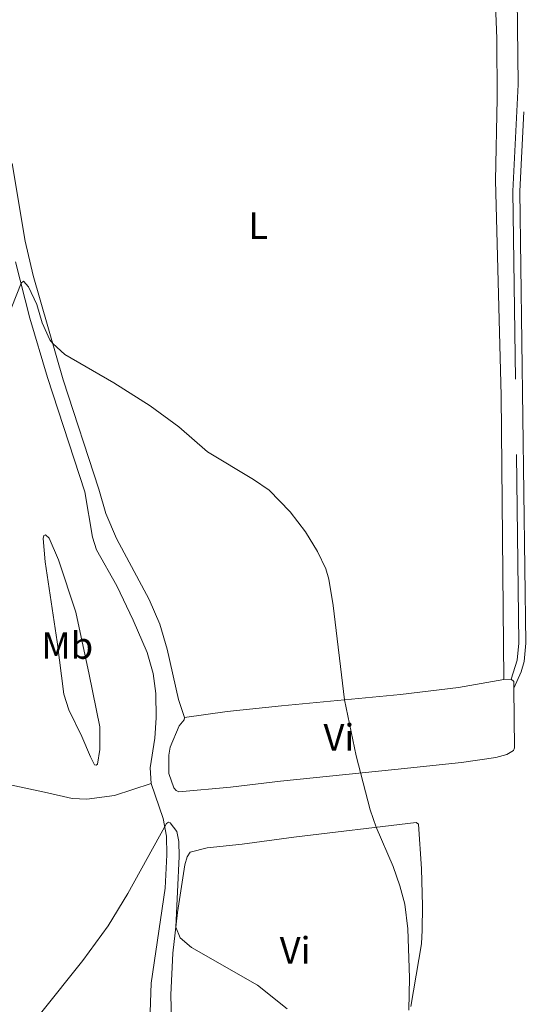
# Model space of a CAD drawing. Units: metres. Extents: x 637512 to 642026, y 722671 to 725731.
# Drawn here: x 639082 to 639214, y 724583 to 724842 of the extents above; entities that cross this region are included whole.
import ezdxf
from ezdxf.enums import TextEntityAlignment as Align

# ---------------------------------------------------------------- set-up
doc = ezdxf.new("R2010")
doc.units = ezdxf.units.M
doc.header["$MEASUREMENT"] = 0
doc.linetypes.add('DGN Style 3', pattern=[69.301895, 49.501354, -19.800541])
for name, color, linetype, lineweight in [('Carátula', 7, 'Continuous', 5), ('Elementos auxiliares', 7, 'Continuous', 5), ('Entidades rústicas y varios', 7, 'Continuous', 5), ('Relieve y altimetría', 7, 'Continuous', 5), ('Viales y ferrocarril', 7, 'Continuous', 5)]:
    doc.layers.add(name, color=color, linetype=linetype, lineweight=lineweight)
doc.styles.add('Style-Arial Narrow', font='txt')

msp = doc.modelspace()

# ---------------------------------------------------------------- linework, layer by layer
at = {"layer": 'Carátula', "color": 7, "linetype": 'Continuous', "lineweight": 5}
msp.add_3dface([(637572.19, 722671.29), (642026.27, 722761.43), (641966.18, 725730.84), (637512.09, 725640.69)], dxfattribs=at)
at = {"layer": 'Elementos auxiliares', "color": 250, "linetype": 'Continuous', "lineweight": 5}
msp.add_3dface([(638394.63, 725396.18), (641809.33, 725465.32), (641856.67, 723151.88), (638440.83, 723082.75)], dxfattribs=at)
at = {"layer": 'Entidades rústicas y varios', "color": 92, "linetype": 'Continuous', "lineweight": 5}
msp.add_line((639209.55, 724668.02, 468.03), (639211.43, 724668.14, 468.1), dxfattribs=at)
at = {"layer": 'Entidades rústicas y varios', "color": 92, "linetype": 'Continuous', "lineweight": 5, "extrusion": (-0.0107, -0.011889, 0.999872), "elevation": -14987.28, "flags": 128}
msp.add_lwpolyline([(639179.84, 724541.16), (639180.54, 724540.53), (639180.56, 724538.83)], dxfattribs=at)
at = {"layer": 'Entidades rústicas y varios', "color": 92, "linetype": 'Continuous', "lineweight": 5}
for points in [[(639076.05, 724891.77, 467.61), (639082.99, 724893.4, 467.66), (639092.75, 724894.41, 467.72), (639108.87, 724895.55, 467.95), (639153.87, 724901.07, 468.37), (639176.95, 724903.15, 468.77), (639191.39, 724904.9, 468.85), (639198.05, 724905.39, 468.85), (639202.71, 724904.83, 468.92), (639206.01, 724902.61, 469.01), (639207.75, 724899.56, 469.01), (639208.39, 724895.86, 469.01), (639206.93, 724854.59, 468.88), (639207.63, 724836.7, 468.83), (639207.77, 724820.91, 468.72), (639207.33, 724799.3, 468.5), (639208.81, 724742.73, 468.32), (639209.55, 724668.02, 468.03)], [(639125.47, 724658.07, 462.14), (639123.89, 724662.83, 462.21), (639120.87, 724676.03, 462.38), (639118.93, 724682.59, 462.47), (639116.11, 724689.11, 462.67), (639107.55, 724705.19, 463.2), (639104.75, 724711.73, 463.56), (639102.93, 724718.16, 463.89), (639093.51, 724746.93, 464.73), (639085.63, 724774.38, 465.51), (639083.47, 724783.37, 465.89), (639080.07, 724803.85, 466.46)], [(639080.97, 724777.9, 465.22), (639084.75, 724763.14, 464.64), (639089.41, 724747.53, 464.22), (639099.17, 724717.46, 463.05), (639101.19, 724705.47, 462.09), (639102.25, 724702.14, 461.94), (639107.67, 724692.72, 461.3), (639111.93, 724683.7, 461.03), (639115.59, 724675.14, 460.68), (639117.23, 724669.63, 460.59), (639117.87, 724664.34, 460.63), (639117.97, 724657.95, 460.65), (639117.63, 724652.65, 460.7), (639116.43, 724644.79, 460.79), (639116.63, 724640.67, 460.7)], [(639091.89, 724677.95, 463.45), (639088.79, 724698.98, 463.61), (639088.21, 724705.15, 463.54), (639088.41, 724705.93, 463.43), (639088.81, 724706.15, 463.32), (639089.81, 724705.2, 462.9), (639092.23, 724699.53, 462.28), (639096.79, 724685.78, 461.37), (639100.37, 724669.35, 461.06), (639103.19, 724655.6, 461.59), (639103.19, 724649.65, 462.21), (639102.57, 724645.76, 462.35), (639102.21, 724645.47, 462.46), (639101.79, 724645.63, 462.48), (639100.69, 724647.69, 462.83), (639098.43, 724653.03, 463.21), (639095.01, 724660.07, 463.43), (639093.67, 724664.21, 463.43), (639091.89, 724677.95, 463.45)], [(639212.15, 724665.81, 468.08), (639212.35, 724650.06, 467.92), (639212.03, 724649.34, 467.86), (639210.33, 724648.31, 467.79), (639207.39, 724647.52, 467.53), (639198.35, 724646.21, 467.48), (639180.81, 724644.33, 466), (639150.69, 724641.31, 462.67), (639137.55, 724639.75, 461.87), (639123.97, 724638.46, 461.59), (639123.27, 724638.81, 461.59), (639122.63, 724639.52, 461.7), (639121.33, 724643.32, 461.79), (639121.33, 724648.14, 461.92), (639121.63, 724650.25, 462.01), (639124.07, 724655.83, 462.16), (639125.37, 724657.43, 462.14), (639125.47, 724658.07, 462.14)], [(639125.47, 724658.07, 462.14), (639136.69, 724659.66, 462.56), (639150.95, 724661.1, 463.36), (639182.35, 724664.08, 466.46), (639197.61, 724665.96, 467.59), (639209.55, 724668.02, 468.03)], [(638997.19, 724642.78, 466.97), (639008.45, 724642.29, 467.24), (639026.83, 724642.25, 466.88), (639047.25, 724642.57, 466.73), (639065.35, 724641.99, 465.73), (639072.89, 724641.3, 464.51), (639079.55, 724640.3, 463.76), (639089.39, 724638.27, 462.91), (639095.87, 724636.76, 462.67), (639099.75, 724636.52, 462.34), (639107.05, 724637.52, 461.7), (639116.63, 724640.67, 460.7)], [(639116.63, 724640.67, 460.7), (639119.79, 724631.46, 460.1), (639120.67, 724626.82, 459.9), (639120.79, 724621.95, 459.75), (639120.33, 724613.11, 459.35), (639116.69, 724588.14, 458.46), (639116.21, 724575.42, 457.84)], [(639122.35, 724564.61, 458.51), (639121.87, 724585.07, 459.22), (639122.39, 724596.02, 459.7), (639123.63, 724606.76, 460.17), (639125.51, 724619.28, 460.81), (639126.15, 724621.43, 460.86), (639126.91, 724622.66, 460.88), (639131.37, 724623.73, 461.21), (639140.61, 724624.73, 461.28), (639154.25, 724626.6, 462.41), (639186.45, 724630.4, 466.26), (639187.05, 724630, 466.22), (639187.87, 724618.26, 465.93), (639188.13, 724608.54, 465.51), (639188.03, 724602.12, 465.44), (639187.87, 724598.54, 465.44), (639185.05, 724581.99, 465.15)]]:
    msp.add_polyline3d(points, dxfattribs=at)
at = {"layer": 'Relieve y altimetría', "color": 30, "linetype": 'Continuous', "lineweight": 5, "flags": 128}
for points, elevation in [([(639078.63, 724762.78), (639082.41, 724772.3), (639083.07, 724772.87), (639084.37, 724771.39), (639086.53, 724766.71), (639087.99, 724761.91), (639090.03, 724757.46), (639090.79, 724756.43), (639093.93, 724753.6), (639106.87, 724746.12), (639116.43, 724740.04), (639123.93, 724734.51), (639131.47, 724727.94), (639143.65, 724720.64), (639147.77, 724717.83), (639153.25, 724712.2), (639157.27, 724706.89), (639160.45, 724701.73), (639162.63, 724697.19), (639163.47, 724694.41), (639164.57, 724687.55), (639167.55, 724662.73), (639170.63, 724648), (639174.31, 724633.75), (639175.91, 724629.16), (639180.39, 724618.81), (639182.13, 724613.8), (639183.41, 724608.96), (639184.27, 724602.41), (639184.71, 724589.55), (639184.51, 724581.05)], 465), ([(639087.49, 724580.13), (639098.69, 724594.1), (639105.31, 724603.23), (639110.55, 724611.76), (639120.71, 724630.14), (639121.21, 724630.49), (639121.71, 724630.38), (639123.41, 724628.03), (639123.99, 724625.43), (639124.05, 724621.5), (639123.19, 724602.88), (639124.33, 724600.12), (639127.31, 724597.57), (639144.69, 724587.6), (639152.45, 724581.41)], 460)]:
    msp.add_lwpolyline(points, dxfattribs=dict(at, elevation=elevation))
at = {"layer": 'Viales y ferrocarril', "color": 250, "linetype": 'DGN Style 3', "lineweight": 5}
msp.add_polyline3d([(639213.03, 724849.21, 469.12), (639213.25, 724824.64, 468.83), (639211.91, 724796.53, 468.34), (639213.47, 724677.64, 468.07), (639213.05, 724673.13, 468.01), (639211.43, 724668.14, 468.1)], dxfattribs=at)
at = {"layer": 'Viales y ferrocarril', "color": 250, "linetype": 'Continuous', "lineweight": 5}
msp.add_polyline3d([(639214.77, 724817.38, 468.7), (639213.77, 724796.5, 468.34), (639215.33, 724677.57, 468.07), (639214.89, 724672.75, 468.01), (639214.07, 724670.05, 468.01), (639212.15, 724665.81, 468.08)], dxfattribs=at)

# ---------------------------------------------------------------- texts
at = {"layer": 'Entidades rústicas y varios', "color": 92, "linetype": 'Continuous', "lineweight": 5, "style": 'Style-Arial Narrow'}
for s, p in [('L', (639144.83, 724787.46, 467.05)), ('Mb', (639094.57, 724676.99, 462.6)), ('Vi', (639166.1, 724652.83, 464.66)), ('Vi', (639154.57, 724596.8, 461.41))]:
    msp.add_text(s, height=7, dxfattribs=at).set_placement(p, align=Align.MIDDLE_CENTER)

# ---------------------------------------------------------------- meshes
at = {"layer": 'Viales y ferrocarril', "color": 20, "linetype": 'Continuous', "lineweight": 5}
mesh = msp.add_polyface(dxfattribs=at)
corners = [(639387.49, 724546.08, 448.56), (639363.41, 724505.95, 448.27), (639332.07, 724452.58, 447.99), (639318.89, 724429.27, 447.81), (639296.21, 724392.39, 447.47), (639288.29, 724381.08, 447.25), (639277.25, 724367.2, 446.79), (639272.81, 724361.63, 446.61), (639222.67, 724304.23, 444.12), (639208.83, 724288.16, 443.63), (639194.11, 724271.07, 443.11), (639162.29, 724234.57, 442.22), (639148.59, 724217.89, 441.9), (639131.45, 724197.9, 441.36), (639124.45, 724189.05, 441.42), (639115.91, 724175.92, 441.38), (639111.77, 724169.24, 441.22), (639085.49, 724136.67, 440.87), (639076.11, 724128.88, 441.03), (639057.33, 724112.34, 441.53), (639044.25, 724101.62, 441.83), (639042.47, 724100.32, 441.87), (639040.25, 724098.69, 441.93), (639031.47, 724092.26, 442.15), (639021.37, 724085.49, 442.43), (639021.01, 724085.28, 442.77), (639014.93, 724081.79, 442.67), (639009.51, 724078.67, 442.65), (638999.13, 724073.2, 442.71), (638989.29, 724068.78, 442.76), (638981.15, 724065.66, 442.84), (638969.71, 724061.95, 442.99), (638947.97, 724056.23, 443.1), (638938.05, 724054.14, 443.07), (638924.03, 724051.94, 442.97), (638874.09, 724046.08, 442.43), (638863.71, 724044.47, 442.3), (638851.49, 724042.06, 441.57), (638840.53, 724039.9, 441.32), (638822.05, 724035.7, 440.86), (638802.67, 724030.32, 439.88), (638784.75, 724024.85, 439.09), (638771.67, 724020.45, 438.85), (638749.69, 724011.47, 438.51), (638733.97, 724003.51, 438.2), (638727.99, 724000.17, 438.14), (638721.59, 723996.1, 438), (638710.47, 723988.33, 437.71), (638699.91, 723979.8, 437.38), (638689.99, 723970.55, 437.02), (638683.73, 723964, 436.76), (638675.47, 723954.62, 436.31), (638669.43, 723947.01, 435.96), (638660.97, 723934.83, 435.51), (638654.03, 723923.46, 435.21), (638648.57, 723912.72, 434.83), (638643.67, 723901.71, 434.43), (638640.37, 723893.3, 434.11), (638636.63, 723882.08, 433.86), (638631.93, 723864.98, 433.63), (638626.17, 723837.63, 433.42), (638611.37, 723758.19, 432.94), (638608.81, 723744.52, 432.86), (638593.41, 723663.42, 432.5), (638588.83, 723644.82, 432.24), (638583.53, 723629.11, 432.04), (638578.79, 723617.7, 431.78), (638573.05, 723606.94, 431.66), (638562.65, 723591.64, 431.22), (638542.97, 723569.46, 430.54), (638536.23, 723563.32, 430.43), (638519.09, 723553.44, 429.76), (638513.67, 723550.34, 429.63), (638506.09, 723546.66, 429.33), (638498.37, 723543.27, 429.07), (638487.83, 723539.26, 428.8), (638485.29, 723546.79, 428.65), (638490.35, 723548.86, 428.74), (638496.75, 723551.96, 428.87), (638513.69, 723561.93, 429.35), (638520.07, 723566.2, 429.41), (638530.55, 723574, 429.67), (638537.37, 723579.98, 430), (638546.43, 723589.26, 430.3), (638552.15, 723595.6, 430.51), (638558.89, 723603.94, 430.75), (638563.01, 723609.79, 430.9), (638568.61, 723618.94, 431.13), (638575.71, 723633.2, 431.46), (638579.97, 723643.71, 431.69), (638584.07, 723656.46, 431.97), (638587.95, 723673.67, 432.2), (638592.45, 723695.13, 432.43), (638595.53, 723712.44, 432.56), (638599.79, 723736.42, 432.74), (638602.37, 723750.21, 432.86), (638606.45, 723772.04, 433.04), (638608.63, 723783.73, 433.14), (638620.61, 723847.78, 433.67), (638623.03, 723858.6, 433.8), (638624.83, 723866.56, 433.89), (638628.93, 723881.87, 434.26), (638633.93, 723896.51, 434.69), (638639.77, 723910.53, 435.12), (638643.91, 723919.11, 435.46), (638652.17, 723934.24, 435.89), (638656.69, 723941.29, 436.09), (638665.69, 723954.17, 436.58), (638670.27, 723959.85, 436.78), (638679.01, 723969.48, 437.25), (638690.07, 723980.54, 437.72), (638698.91, 723988.26, 438.03), (638708.19, 723995.46, 438.31), (638719.61, 724003.25, 438.54), (638732.43, 724010.84, 438.74), (638745.73, 724017.56, 438.9), (638759.43, 724023.38, 439.04), (638768.69, 724026.73, 439.03), (638772.29, 724028.04, 439.02), (638774.75, 724028.87, 439.08), (638784.79, 724032.27, 439.36), (638802.61, 724037.7, 440.05), (638837.73, 724046.6, 441.13), (638854.81, 724050.25, 441.66), (638886.77, 724055.03, 442.22), (638911.65, 724057.64, 442.68), (638934.19, 724060.65, 442.74), (638951.29, 724064.33, 442.72), (638963.53, 724067.54, 442.63), (638975.43, 724071.13, 442.55), (638986.51, 724075.41, 442.33), (638999.41, 724081.38, 442.16), (639011.37, 724087.96, 441.92), (639021.93, 724094.46, 441.79), (639032.81, 724102.15, 441.66), (639038.65, 724106.56, 441.53), (639040.85, 724108.22, 441.48), (639045.05, 724111.4, 441.38), (639058.41, 724122.58, 441.26), (639068.89, 724132.27, 441.15), (639077.01, 724140.44, 441.02), (639080.03, 724144.31, 441.02), (639085.43, 724152.16, 441.04), (639093.67, 724168.9, 441.26), (639096.61, 724173.96, 441.26), (639100.35, 724179.06, 441.28), (639106.55, 724184.68, 441.41), (639111.67, 724188.97, 441.47), (639118.33, 724194.52, 441.48), (639130.63, 724205.82, 441.44), (639171.15, 724252.55, 442.51), (639208.83, 724296.67, 443.59), (639218.95, 724307.77, 444.01), (639219.47, 724308.39, 444.21), (639229.97, 724320.44, 444.69), (639241.87, 724334.06, 445.38), (639252.73, 724346.8, 445.91), (639265.41, 724361.49, 446.58), (639276.59, 724374.63, 446.93), (639279.35, 724378, 447.07), (639283.75, 724383.66, 447.13), (639286.63, 724387.56, 447.2), (639289.99, 724392.15, 447.31), (639293.35, 724397.25, 447.49), (639300.15, 724408.44, 447.62), (639300.99, 724409.92, 447.6), (639305.11, 724417.13, 447.64), (639345.89, 724487.3, 448.1), (639348.37, 724491.56, 448.23), (639354.93, 724502.86, 448.18), (639364.89, 724520.01, 448.28), (639417.51, 724608.15, 448.99), (639459.89, 724680.5, 450.41), (639492.61, 724736.75, 451.85), (639537.97, 724814.51, 453.07), (639555.87, 724846.34, 453.34), (639570.63, 724876.19, 453.45), (639576.09, 724888.63, 453.51), (639591.95, 724928.32, 453.65), (639603.27, 724959.14, 453.51), (639610.67, 724978.34, 453.49), (639646.35, 725077.19, 452.67), (639652.97, 725096.77, 452.43), (639660.05, 725122.5, 452.05), (639662.93, 725135.09, 451.81), (639664.81, 725146.09, 451.63), (639666.73, 725160.45, 451.43), (639668.25, 725177.59, 451.14), (639669.13, 725190.49, 450.92), (639669.79, 725211.69, 450.54), (639670.63, 725263.46, 449.38), (639670.81, 725274.02, 449.14), (639672.65, 725356.13, 447.86), (639673.69, 725417.76, 447.52), (639673.77, 725422.09, 447.52), (639680.01, 725422.22, 447.51), (639679.93, 725417.65, 447.52), (639678.51, 725340.08, 448.13), (639678.19, 725325.73, 448.37), (639676.99, 725270.36, 449.31), (639676.81, 725262.52, 449.44), (639676.65, 725234.53, 450.03), (639675.23, 725181.82, 451.2), (639674.65, 725171.39, 451.53), (639673.49, 725158.96, 451.84), (639669.89, 725135.25, 452.15), (639668.89, 725130.8, 452.21), (639667.55, 725124.77, 452.3), (639665.49, 725115.6, 452.44), (639662.71, 725105.41, 452.55), (639651.93, 725072.39, 452.82), (639609.27, 724957.15, 453.53), (639605.63, 724947.54, 453.55), (639597.75, 724926.13, 453.65), (639585.93, 724896.34, 453.58), (639576.27, 724873.6, 453.45), (639561.35, 724843.43, 453.34), (639534.21, 724795.61, 452.92), (639524.07, 724778.27, 452.62), (639521.11, 724773.19, 452.53), (639422.85, 724604.99, 448.99)]
mesh.append_faces([[corners[k] for k in face] for face in [(196, 194, 195), (77, 75, 76)]], dxfattribs={"vtx0": -1, "color": 20})
mesh.append_faces([[corners[k] for k in face] for face in [(177, 215, 176), (215, 177, 214), (176, 215, 175), (175, 216, 174), (174, 219, 173), (173, 219, 172), (172, 220, 171), (171, 0, 170), (170, 1, 169), (169, 1, 168), (168, 1, 167), (167, 2, 166), (166, 3, 165), (165, 4, 164), (164, 4, 163), (163, 4, 162), (162, 4, 161), (161, 5, 160), (160, 5, 159), (159, 6, 158), (158, 6, 157), (157, 7, 156), (156, 7, 155), (155, 8, 154), (154, 8, 153), (153, 8, 152), (152, 8, 151), (151, 10, 150), (150, 11, 149), (149, 13, 148), (148, 14, 147), (147, 15, 146), (146, 15, 145), (143, 16, 142), (145, 16, 144), (142, 17, 141), (17, 142, 16), (141, 17, 140), (140, 18, 139), (139, 18, 138), (138, 19, 137), (137, 20, 136), (136, 20, 135), (135, 22, 134), (134, 23, 133), (133, 25, 132), (132, 27, 131), (131, 28, 130), (130, 30, 129), (129, 31, 128), (128, 31, 127), (127, 32, 126), (126, 34, 125), (125, 34, 124), (124, 35, 123), (123, 37, 122), (122, 39, 121), (121, 40, 120), (120, 41, 119), (119, 42, 118), (118, 42, 117), (117, 42, 116), (116, 43, 115), (115, 43, 114), (114, 45, 113), (113, 46, 112), (112, 47, 111), (111, 48, 110), (110, 49, 109), (109, 50, 108), (108, 51, 107), (107, 52, 106), (106, 53, 105), (105, 54, 104), (213, 178, 212), (180, 211, 179), (211, 180, 210), (210, 182, 209), (209, 183, 208), (208, 183, 207), (207, 184, 206), (206, 184, 205), (205, 185, 204), (204, 186, 203), (203, 187, 202), (202, 189, 201), (201, 190, 200), (200, 190, 199), (199, 191, 198), (198, 192, 197), (197, 192, 196), (87, 67, 86), (67, 87, 66), (86, 67, 85), (85, 68, 84), (84, 68, 83), (83, 69, 82), (82, 69, 81), (81, 70, 80), (80, 71, 79), (79, 73, 78), (78, 74, 77), (88, 66, 87), (64, 90, 63), (63, 92, 62), (62, 95, 61), (61, 97, 60), (60, 98, 59), (59, 101, 58), (56, 103, 55), (103, 56, 102), (179, 212, 178)]], dxfattribs={"vtx0": -1, "vtx1": -1, "color": 20})
mesh.append_faces([[corners[k] for k in face] for face in [(175, 215, 216), (174, 216, 217), (174, 217, 218), (174, 218, 219), (172, 219, 220), (171, 220, 0), (170, 0, 1), (167, 1, 2), (166, 2, 3), (165, 3, 4), (161, 4, 5), (159, 5, 6), (157, 6, 7), (155, 7, 8), (151, 8, 9), (151, 9, 10), (150, 10, 11), (149, 11, 12), (149, 12, 13), (148, 13, 14), (147, 14, 15), (145, 15, 16), (16, 143, 144), (140, 17, 18), (138, 18, 19), (137, 19, 20), (135, 20, 21), (135, 21, 22), (134, 22, 23), (133, 23, 24), (133, 24, 25), (132, 25, 26), (132, 26, 27), (131, 27, 28), (130, 28, 29), (130, 29, 30), (129, 30, 31), (127, 31, 32), (126, 32, 33), (126, 33, 34), (124, 34, 35), (123, 35, 36), (123, 36, 37), (122, 37, 38), (122, 38, 39), (121, 39, 40), (120, 40, 41), (119, 41, 42), (116, 42, 43), (114, 43, 44), (114, 44, 45), (113, 45, 46), (112, 46, 47), (111, 47, 48), (110, 48, 49), (109, 49, 50), (108, 50, 51), (107, 51, 52), (106, 52, 53), (105, 53, 54), (104, 54, 55), (178, 213, 214), (210, 180, 181), (179, 211, 212), (210, 181, 182), (214, 177, 178), (209, 182, 183), (207, 183, 184), (205, 184, 185), (204, 185, 186), (203, 186, 187), (202, 187, 188), (202, 188, 189), (201, 189, 190), (199, 190, 191), (198, 191, 192), (196, 192, 193), (196, 193, 194), (85, 67, 68), (83, 68, 69), (81, 69, 70), (80, 70, 71), (79, 71, 72), (79, 72, 73), (78, 73, 74), (77, 74, 75), (88, 65, 66), (65, 88, 89), (89, 64, 65), (64, 89, 90), (63, 90, 91), (63, 91, 92), (62, 92, 93), (62, 93, 94), (62, 94, 95), (61, 95, 96), (61, 96, 97), (60, 97, 98), (59, 98, 99), (59, 99, 100), (59, 100, 101), (58, 101, 102), (55, 103, 104), (102, 56, 57), (102, 57, 58)]], dxfattribs={"vtx0": -1, "vtx2": -1, "color": 20})

doc.saveas('drawing.dxf')
